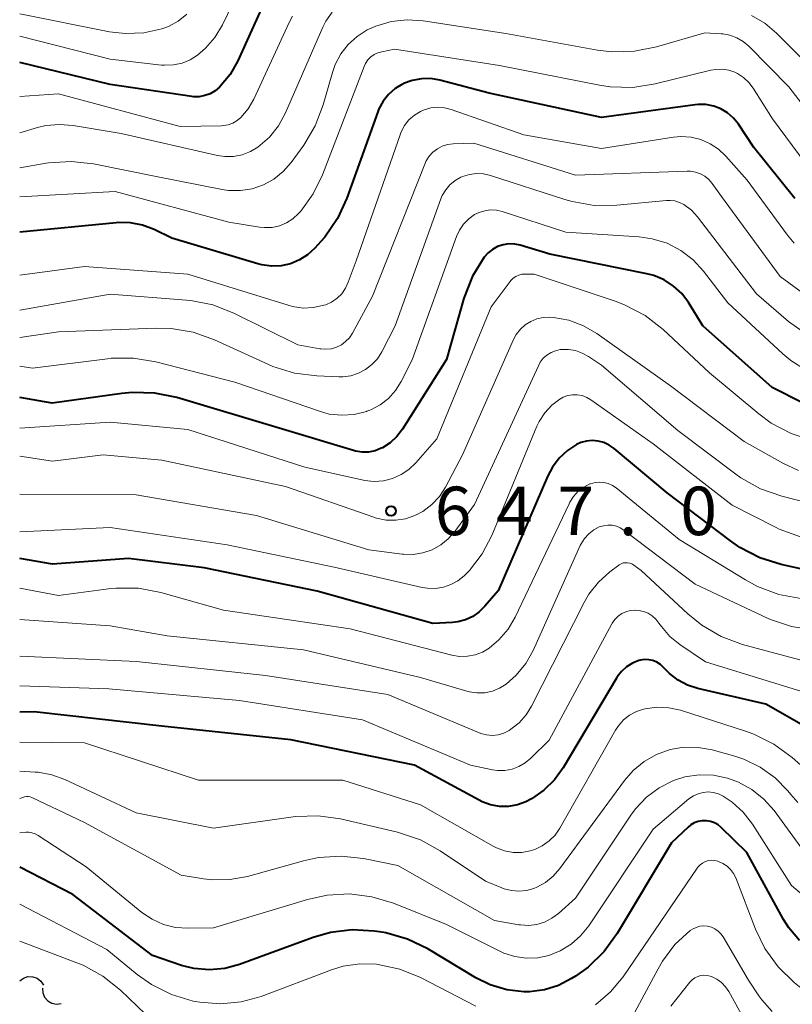
# Model space of a CAD drawing. Units: metres. Extents: x -66000 to -64000, y 16500 to 18000.
# Drawn here: x -66000 to -65940, y 17601 to 17677 of the extents above; entities that cross this region are included whole.
import ezdxf

# ---------------------------------------------------------------- set-up
doc = ezdxf.new("R2010")
doc.units = ezdxf.units.M
for name, color, linetype, lineweight in [('510200_細流', 7, 'Continuous', 30), ('710100_等高線(計曲線)', 7, 'Continuous', 40), ('710200_等高線(主曲線)', 7, 'Continuous', 13), ('731200_図化機測定による標高点', 7, 'Continuous', 40)]:
    doc.layers.add(name, color=color, linetype=linetype, lineweight=lineweight)
doc.styles.add('Style-WORKING', font='MS Gothic.ttf')

msp = doc.modelspace()

# ---------------------------------------------------------------- linework, layer by layer
at = {"layer": '510200_細流', "linetype": 'Continuous', "lineweight": 30, "flags": 128}
for points in [[(-66000, 17602.31), (-65999.706, 17602.531), (-65999.358, 17602.644), (-65998.99, 17602.64), (-65998.643, 17602.518), (-65998.354, 17602.293), (-65998.153, 17601.986)], [(-65998.234, 17601.761), (-65998.211, 17601.394), (-65998.07, 17601.055), (-65997.829, 17600.779), (-65997.511, 17600.595), (-65997.151, 17600.521), (-65996.787, 17600.569)]]:
    msp.add_lwpolyline(points, dxfattribs=at)
at = {"layer": '710100_等高線(計曲線)', "linetype": 'Continuous', "lineweight": 40, "flags": 128}
for points, elevation in [([(-65979.75, 17681), (-65983.14, 17673.48), (-65983.73, 17672.44), (-65984.55, 17671.45), (-65984.89, 17671.17), (-65985.27, 17670.95), (-65985.68, 17670.8), (-65986.11, 17670.72), (-65986.55, 17670.72), (-65986.69, 17670.74), (-65993, 17671.65), (-66000, 17673.37)], 670), ([(-65940.04, 17662.84), (-65943.21, 17666.79), (-65944.41, 17668.59), (-65944.79, 17669.06), (-65945.24, 17669.46), (-65945.76, 17669.77), (-65946.32, 17669.99), (-65946.92, 17670.11), (-65947.52, 17670.12), (-65947.76, 17670.1), (-65955, 17669.12), (-65963.68, 17671), (-65967.5, 17672), (-65968.21, 17672.12), (-65968.93, 17672.11), (-65969.64, 17671.98), (-65970.31, 17671.73), (-65970.39, 17671.69), (-65970.96, 17671.34), (-65971.47, 17670.89), (-65971.88, 17670.37), (-65972.21, 17669.77), (-65972.3, 17669.54), (-65974.69, 17662.88), (-65975.41, 17661.3), (-65976.41, 17659.86), (-65976.7, 17659.52), (-65977.18, 17659), (-65977.73, 17658.49), (-65978.36, 17658.09), (-65979.05, 17657.8), (-65979.78, 17657.64), (-65980.53, 17657.6), (-65981.27, 17657.7), (-65981.59, 17657.78), (-65988.23, 17659.77), (-65989.61, 17660.44), (-65990.5, 17660.78), (-65991.44, 17660.96), (-65992.39, 17660.98), (-65992.53, 17660.97), (-66000, 17660.24)], 660), ([(-65939.39, 17647), (-65941.79, 17648.21), (-65947.15, 17653), (-65948.27, 17654.8), (-65948.79, 17655.49), (-65949.42, 17656.07), (-65950.14, 17656.54), (-65950.94, 17656.88), (-65951.48, 17657.02), (-65959, 17658.54), (-65961.28, 17659.23), (-65961.71, 17659.32), (-65962.16, 17659.33), (-65962.6, 17659.27), (-65963.03, 17659.13), (-65963.42, 17658.91), (-65963.77, 17658.64), (-65964.07, 17658.3), (-65964.97, 17656.83), (-65965.64, 17655.13), (-65967, 17650.38), (-65970.38, 17645.01), (-65970.82, 17644.44), (-65971.35, 17643.95), (-65971.95, 17643.56), (-65972.04, 17643.52), (-65972.51, 17643.33), (-65973.01, 17643.23), (-65973.51, 17643.22), (-65974.02, 17643.29), (-65974.18, 17643.34), (-65979.67, 17645), (-65987.84, 17647.44), (-65989.55, 17647.79), (-65991.29, 17647.84), (-65992.1, 17647.76), (-65997.5, 17647), (-66000, 17647.45)], 650), ([(-65938.55, 17633.97), (-65941.09, 17634.53), (-65942.76, 17635.05), (-65944.3, 17635.84), (-65945.03, 17636.35), (-65949.92, 17640.08), (-65954.03, 17643.51), (-65954.4, 17643.77), (-65954.81, 17643.96), (-65955.25, 17644.08), (-65955.71, 17644.12), (-65956.16, 17644.08), (-65956.6, 17643.96), (-65956.92, 17643.82), (-65957.64, 17643.35), (-65958.28, 17642.76), (-65958.8, 17642.07), (-65959.16, 17641.39), (-65963, 17632.5), (-65964.02, 17631.3), (-65964.45, 17630.86), (-65964.96, 17630.51), (-65965.52, 17630.25), (-65966.12, 17630.09), (-65966.52, 17630.05), (-65968.04, 17629.96), (-65977, 17632.46), (-65985.72, 17634.28), (-65991.59, 17635), (-65997.45, 17634.55), (-66000, 17635)], 640), ([(-65937.91, 17621.23), (-65942.28, 17623.72), (-65947.56, 17624.93), (-65948.35, 17625.19), (-65949.08, 17625.58), (-65949.74, 17626.09), (-65950, 17626.35), (-65950.2, 17626.57), (-65950.44, 17626.79), (-65950.72, 17626.97), (-65951.02, 17627.09), (-65951.34, 17627.16), (-65951.66, 17627.17), (-65951.99, 17627.13), (-65952.12, 17627.09), (-65952.61, 17626.9), (-65953.06, 17626.62), (-65953.46, 17626.26), (-65953.78, 17625.85), (-65953.85, 17625.74), (-65957.96, 17618.79), (-65958.63, 17617.86), (-65959.46, 17617.06), (-65960.4, 17616.41), (-65960.84, 17616.18), (-65961.5, 17615.94), (-65962.19, 17615.82), (-65962.89, 17615.82), (-65963.58, 17615.94), (-65964.24, 17616.18), (-65964.46, 17616.29), (-65969.46, 17619), (-65979.03, 17620.97), (-65989, 17622.01), (-65998.87, 17623.13), (-66000, 17623.11)], 630), ([(-65945.73, 17614.19), (-65945.98, 17614.4), (-65946.26, 17614.55), (-65946.56, 17614.66), (-65946.88, 17614.71), (-65947.2, 17614.71), (-65947.52, 17614.65), (-65947.82, 17614.54), (-65948.1, 17614.38), (-65948.29, 17614.22), (-65949.59, 17613), (-65953.79, 17605.98), (-65954.8, 17604.58), (-65956.04, 17603.38), (-65957, 17602.69), (-65957.31, 17602.49), (-65958.33, 17601.97), (-65959.42, 17601.63), (-65960.56, 17601.48), (-65961, 17601.48), (-65962.32, 17601.63), (-65963.6, 17602.01), (-65964.72, 17602.56), (-65968.44, 17604.79), (-65970.01, 17605.55), (-65971.68, 17606.03), (-65972.17, 17606.11), (-65972.59, 17606.17), (-65974.28, 17606.26), (-65975.96, 17606.06), (-65977.29, 17605.68), (-65982.99, 17603.59), (-65984.14, 17603.28), (-65985.33, 17603.18), (-65986.52, 17603.28), (-65987.48, 17603.52), (-65989.73, 17604.27), (-65995.88, 17609), (-66000, 17611.12)], 620), ([(-65939.69, 17605.44), (-65940.5, 17606.41), (-65940.91, 17607.07), (-65943.75, 17612.25), (-65945.73, 17614.19)], 620)]:
    msp.add_lwpolyline(points, dxfattribs=dict(at, elevation=elevation))
at = {"layer": '710200_等高線(主曲線)', "linetype": 'Continuous', "lineweight": 13, "flags": 128}
for points, elevation in [([(-65980.81, 17683.56), (-65984.32, 17676.28), (-65984.9, 17675.31), (-65985.64, 17674.46), (-65986.24, 17673.94), (-65986.81, 17673.58), (-65987.44, 17673.32), (-65988.11, 17673.18), (-65988.79, 17673.15), (-65989.02, 17673.17), (-65993, 17673.61), (-66000, 17675.39)], 672), ([(-65975.84, 17677.26), (-65976.33, 17676.57), (-65976.56, 17676.1), (-65979.45, 17669.46), (-65979.99, 17668.47), (-65980.68, 17667.6), (-65981.58, 17666.82), (-65982.16, 17666.47), (-65982.79, 17666.23), (-65983.46, 17666.1), (-65984.14, 17666.09), (-65984.71, 17666.18), (-65992.14, 17667.86), (-65995.86, 17668.49), (-65996.92, 17668.58), (-65997.98, 17668.48), (-65998.63, 17668.33), (-66000, 17667.92)], 666), ([(-65987.08, 17677.11), (-65987.74, 17676.57), (-65988.48, 17676.16), (-65989, 17675.97), (-65990.4, 17675.66), (-65991.83, 17675.6), (-65993.06, 17675.74), (-66000, 17677.12)], 674), ([(-65978.89, 17676.96), (-65979.15, 17676.45), (-65981.89, 17670.53), (-65982.33, 17669.78), (-65982.89, 17669.11), (-65983.18, 17668.87), (-65983.51, 17668.68), (-65983.87, 17668.55), (-65984.24, 17668.48), (-65984.39, 17668.47), (-65987.59, 17668.41), (-65997, 17670.93), (-66000, 17670.74)], 668), ([(-65936.75, 17666.58), (-65940.51, 17671.49), (-65943.6, 17674.62), (-65944.03, 17674.99), (-65944.52, 17675.28), (-65945.06, 17675.48), (-65945.62, 17675.58), (-65945.74, 17675.59), (-65947, 17675.66), (-65950.74, 17674.57), (-65952.45, 17674.23), (-65954.19, 17674.19), (-65955.31, 17674.33), (-65962.39, 17675.61), (-65968.79, 17676.58), (-65970.03, 17676.66), (-65971.27, 17676.53), (-65972.46, 17676.18), (-65973.12, 17675.88), (-65973.91, 17675.38), (-65974.59, 17674.76), (-65975.16, 17674.03), (-65975.59, 17673.21), (-65975.81, 17672.6), (-65976.52, 17670.1), (-65977.14, 17668.47), (-65978.03, 17666.98), (-65979, 17665.64), (-65979.61, 17664.94), (-65980.33, 17664.35), (-65981.14, 17663.9), (-65982.01, 17663.6), (-65982.93, 17663.45), (-65983.85, 17663.47), (-65984.35, 17663.54), (-65989.45, 17664.55), (-65994.28, 17665.52), (-65996.02, 17665.71), (-65997.76, 17665.6), (-65997.95, 17665.57), (-66000, 17665.21)], 664), ([(-65932.63, 17667.58), (-65933.34, 17667.71), (-65934.01, 17667.96), (-65934.62, 17668.32), (-65935.17, 17668.78), (-65935.34, 17668.97), (-65939, 17673.16), (-65941.45, 17675.63), (-65942.36, 17676.4), (-65943.39, 17677.01)], 666), ([(-65938.67, 17664.82), (-65941.78, 17669), (-65943.27, 17671.38), (-65943.61, 17671.82), (-65944.01, 17672.2), (-65944.48, 17672.5), (-65944.68, 17672.61), (-65945.16, 17672.77), (-65945.65, 17672.84), (-65946.15, 17672.83), (-65946.53, 17672.77), (-65950.86, 17671.71), (-65952.58, 17671.44), (-65954.32, 17671.48), (-65955.16, 17671.61), (-65962.88, 17673.12), (-65971, 17674.39), (-65972, 17674.2), (-65972.31, 17674.11), (-65972.59, 17673.97), (-65972.85, 17673.79), (-65973.07, 17673.56), (-65973.25, 17673.29), (-65973.36, 17673.06), (-65976.57, 17664.68), (-65977.29, 17663.2), (-65978.26, 17661.87), (-65978.44, 17661.67), (-65978.87, 17661.28), (-65979.36, 17660.96), (-65979.9, 17660.74), (-65980.48, 17660.61), (-65981.06, 17660.59), (-65981.44, 17660.63), (-65983.82, 17661), (-65992.61, 17663.39), (-66000, 17662.98)], 662), ([(-65940.1, 17659.39), (-65940.61, 17660.01), (-65943.74, 17664.26), (-65945.37, 17666.11), (-65945.94, 17666.65), (-65946.59, 17667.08), (-65947.31, 17667.4), (-65948.07, 17667.58), (-65948.85, 17667.63), (-65949.44, 17667.58), (-65955, 17666.71), (-65961, 17667.76), (-65966.63, 17669.73), (-65967.14, 17669.86), (-65967.68, 17669.9), (-65968.21, 17669.85), (-65968.72, 17669.7), (-65969, 17669.58), (-65969.47, 17669.29), (-65969.89, 17668.92), (-65970.23, 17668.49), (-65970.5, 17668), (-65970.58, 17667.78), (-65973.98, 17658.02), (-65974.59, 17656.36), (-65974.8, 17655.9), (-65975.09, 17655.48), (-65975.45, 17655.13), (-65975.87, 17654.83), (-65976.33, 17654.62), (-65976.47, 17654.58), (-65977.27, 17654.4), (-65978.08, 17654.37), (-65978.89, 17654.49), (-65979.23, 17654.58), (-65987, 17656.99), (-65995, 17657.59), (-66000, 17656.9)], 658), ([(-65939.45, 17655.55), (-65941.19, 17656.81), (-65945.72, 17663), (-65946.43, 17664), (-65946.7, 17664.3), (-65947, 17664.56), (-65947.35, 17664.75), (-65947.73, 17664.89), (-65948.12, 17664.95), (-65948.38, 17664.96), (-65957, 17664.65), (-65964.87, 17667.13), (-65966.48, 17667.06), (-65966.9, 17667.01), (-65967.31, 17666.88), (-65967.69, 17666.69), (-65968.04, 17666.43), (-65968.33, 17666.11), (-65968.56, 17665.75), (-65968.67, 17665.51), (-65972.71, 17655.29), (-65974.27, 17652.42), (-65974.5, 17652.07), (-65974.79, 17651.77), (-65975.12, 17651.52), (-65975.49, 17651.34), (-65975.89, 17651.22), (-65976.31, 17651.18), (-65976.72, 17651.2), (-65976.79, 17651.21), (-65978.48, 17651.52), (-65983.43, 17653.97), (-65985.06, 17654.61), (-65986.76, 17654.95), (-65987.1, 17654.98), (-65993, 17655.44), (-66000, 17654.2)], 656), ([(-65940.54, 17653.34), (-65943, 17655.48), (-65947.57, 17661.42), (-65948.04, 17661.93), (-65948.63, 17662.37), (-65948.96, 17662.54), (-65949.32, 17662.65), (-65949.69, 17662.7), (-65949.96, 17662.69), (-65953.81, 17662.32), (-65955.56, 17662.31), (-65957.28, 17662.6), (-65957.84, 17662.76), (-65963.58, 17664.62), (-65964.12, 17664.74), (-65964.67, 17664.77), (-65965.22, 17664.7), (-65965.75, 17664.54), (-65965.88, 17664.49), (-65966.32, 17664.24), (-65966.72, 17663.91), (-65967.05, 17663.52), (-65967.31, 17663.08), (-65967.42, 17662.81), (-65970.95, 17653), (-65971.99, 17650.98), (-65972.33, 17650.45), (-65972.75, 17649.99), (-65973.24, 17649.61), (-65973.79, 17649.32), (-65974.39, 17649.13), (-65975.01, 17649.05), (-65975.31, 17649.05), (-65977.02, 17649.12), (-65978.75, 17649.34), (-65980.42, 17649.85), (-65980.8, 17650.02), (-65984.93, 17651.91), (-65986.57, 17652.5), (-65988.29, 17652.79), (-65989.48, 17652.81), (-65997, 17652.53), (-66000, 17652.09)], 654), ([(-65939.13, 17649.53), (-65940.36, 17650.32), (-65940.96, 17650.82), (-65945.22, 17654.78), (-65947.11, 17657.23), (-65947.92, 17658.1), (-65948.87, 17658.83), (-65949.93, 17659.38), (-65951.08, 17659.73), (-65952.08, 17659.87), (-65957.75, 17660.25), (-65962.69, 17661.84), (-65963.13, 17661.94), (-65963.58, 17661.96), (-65964.03, 17661.9), (-65964.46, 17661.77), (-65964.81, 17661.6), (-65965.27, 17661.27), (-65965.67, 17660.86), (-65965.99, 17660.39), (-65966.21, 17659.9), (-65969.64, 17650.36), (-65970.5, 17648.68), (-65970.94, 17647.99), (-65971.48, 17647.38), (-65972.13, 17646.88), (-65972.85, 17646.5), (-65973.15, 17646.39), (-65973.18, 17646.37), (-65974.12, 17646.14), (-65975.09, 17646.07), (-65976.06, 17646.17), (-65976.82, 17646.38), (-65983.36, 17648.64), (-65989.47, 17650.21), (-65991.19, 17650.49), (-65992.93, 17650.48), (-65993.21, 17650.44), (-65999, 17649.71), (-66000, 17649.86)], 652), ([(-65938.67, 17644.12), (-65940.33, 17644.66), (-65941.87, 17645.47), (-65942.83, 17646.18), (-65946.64, 17649.36), (-65950.24, 17652.71), (-65951.62, 17653.78), (-65953.16, 17654.6), (-65953.86, 17654.87), (-65960.2, 17657), (-65960.91, 17657), (-65961.16, 17656.98), (-65961.4, 17656.91), (-65961.63, 17656.81), (-65961.83, 17656.67), (-65962.01, 17656.49), (-65962.05, 17656.43), (-65963.54, 17654.46), (-65967.74, 17644.26), (-65969.37, 17642.39), (-65969.89, 17641.89), (-65970.5, 17641.48), (-65971.16, 17641.18), (-65971.87, 17641.01), (-65972.59, 17640.96), (-65973.32, 17641.03), (-65973.42, 17641.06), (-65977.94, 17642.06), (-65987, 17644.96), (-65993, 17645.53), (-66000, 17645.08)], 648), ([(-65939.77, 17641.81), (-65940.96, 17642.37), (-65943.96, 17644.04), (-65949.65, 17648.35), (-65955.37, 17652.39), (-65956.4, 17653), (-65957.53, 17653.42), (-65958.72, 17653.63), (-65959, 17653.65), (-65959.51, 17653.64), (-65960, 17653.53), (-65960.47, 17653.34), (-65960.9, 17653.07), (-65961.27, 17652.73), (-65961.59, 17652.33), (-65961.81, 17651.93), (-65965.74, 17643), (-65967.07, 17640.51), (-65967.54, 17639.78), (-65968.13, 17639.16), (-65968.82, 17638.64), (-65969.44, 17638.31), (-65970.15, 17638.07), (-65970.9, 17637.95), (-65971.66, 17637.97), (-65972.4, 17638.12), (-65972.61, 17638.18), (-65979.44, 17640.56), (-65989, 17642.61), (-65993.55, 17643), (-65997.47, 17642.53), (-66000, 17642.92)], 646), ([(-65939.47, 17652.57), (-65940.54, 17653.34)], 654), ([(-65937.92, 17639.02), (-65941.05, 17639.81), (-65942.7, 17640.39), (-65944.22, 17641.24), (-65944.61, 17641.52), (-65949.1, 17644.9), (-65955, 17649.94), (-65956.01, 17650.62), (-65956.49, 17650.89), (-65957.01, 17651.08), (-65957.56, 17651.17), (-65958.11, 17651.16), (-65958.19, 17651.15), (-65958.56, 17651.07), (-65958.9, 17650.93), (-65959.22, 17650.73), (-65959.5, 17650.48), (-65959.73, 17650.18), (-65959.88, 17649.91), (-65964.83, 17639.17), (-65966.35, 17637.08), (-65966.85, 17636.51), (-65967.43, 17636.04), (-65968.1, 17635.67), (-65968.81, 17635.43), (-65969.56, 17635.31), (-65970.31, 17635.32), (-65970.42, 17635.34), (-65973, 17635.67), (-65981.68, 17638.32), (-65991, 17639.93), (-66000, 17639.96)], 644), ([(-65944.88, 17639.12), (-65951, 17643.86), (-65955.82, 17647.27), (-65956.14, 17647.46), (-65956.5, 17647.59), (-65956.87, 17647.66), (-65957.24, 17647.66), (-65957.61, 17647.6), (-65957.96, 17647.47), (-65958.22, 17647.33), (-65958.85, 17646.85), (-65959.39, 17646.26), (-65959.82, 17645.59), (-65959.99, 17645.22), (-65963.49, 17636.78), (-65964.23, 17635.35), (-65965.21, 17634.07), (-65965.61, 17633.66), (-65966.1, 17633.27), (-65966.64, 17632.97), (-65967.22, 17632.77), (-65967.84, 17632.68), (-65968.46, 17632.69), (-65968.88, 17632.76), (-65975.68, 17634.32), (-65983.96, 17636.04), (-65993, 17637.4), (-66000, 17637.06)], 642), ([(-65955.5, 17640.88), (-65955.84, 17640.78), (-65955.89, 17640.76), (-65956.37, 17640.51), (-65956.8, 17640.19), (-65957.17, 17639.79), (-65957.46, 17639.34), (-65957.51, 17639.23), (-65961.67, 17630.46), (-65962.23, 17629.52), (-65962.93, 17628.69), (-65963.68, 17628.06), (-65964.2, 17627.75), (-65964.77, 17627.54), (-65965.36, 17627.43), (-65965.97, 17627.42), (-65966.57, 17627.52), (-65974.44, 17629.56), (-65984.24, 17631), (-65989.09, 17632.37), (-65990.8, 17632.69), (-65992.54, 17632.71), (-65993.12, 17632.65), (-65997, 17632.13), (-66000, 17632.71)], 638), ([(-65939.57, 17631.9), (-65941.29, 17632.22), (-65942.92, 17632.82), (-65943.86, 17633.33), (-65949, 17636.47), (-65953.86, 17640.46), (-65954.15, 17640.65), (-65954.47, 17640.8), (-65954.81, 17640.88), (-65955.16, 17640.91), (-65955.5, 17640.88)], 638), ([(-65939.61, 17636.67), (-65941.25, 17637.27), (-65941.54, 17637.41), (-65944.88, 17639.12)], 642), ([(-65938.56, 17629.45), (-65940.29, 17629.72), (-65941.93, 17630.28), (-65942.11, 17630.36), (-65947.76, 17633), (-65953.26, 17637.19), (-65953.55, 17637.36), (-65953.85, 17637.49), (-65954.18, 17637.56), (-65954.52, 17637.58), (-65954.85, 17637.53), (-65955.17, 17637.43), (-65955.6, 17637.2), (-65955.99, 17636.9), (-65956.31, 17636.54), (-65956.58, 17636.12), (-65956.64, 17635.99), (-65960.29, 17627.88), (-65960.86, 17626.86), (-65961.6, 17625.96), (-65962.38, 17625.27), (-65962.89, 17624.96), (-65963.44, 17624.73), (-65964.03, 17624.61), (-65964.63, 17624.59), (-65965.22, 17624.68), (-65965.41, 17624.73), (-65969, 17625.79), (-65978.06, 17627.94), (-65988.59, 17629), (-65993, 17629.79), (-66000, 17630.27)], 636), ([(-65937.45, 17626.55), (-65944.1, 17628.35), (-65945.74, 17628.95), (-65947.24, 17629.83), (-65948.31, 17630.7), (-65951.93, 17634.07), (-65952.51, 17634.49), (-65952.65, 17634.58), (-65952.81, 17634.64), (-65952.98, 17634.67), (-65953.15, 17634.67), (-65953.32, 17634.65), (-65953.48, 17634.59), (-65953.63, 17634.51), (-65953.66, 17634.48), (-65954.36, 17633.96), (-65955.24, 17633.16), (-65955.98, 17632.23), (-65956.35, 17631.58), (-65960.4, 17623.58), (-65960.83, 17622.89), (-65961.37, 17622.28), (-65962.01, 17621.78), (-65962.14, 17621.69), (-65962.55, 17621.49), (-65962.99, 17621.36), (-65963.44, 17621.31), (-65963.9, 17621.34), (-65964.34, 17621.45), (-65964.51, 17621.52), (-65971.53, 17624.47), (-65981, 17625.93), (-65990.97, 17627.03), (-66000, 17627.44)], 634), ([(-65937.82, 17624.18), (-65946.95, 17627), (-65948.93, 17628.34), (-65949.71, 17628.97), (-65950.37, 17629.72), (-65950.56, 17630), (-65950.79, 17630.3), (-65951.07, 17630.56), (-65951.39, 17630.76), (-65951.74, 17630.9), (-65952.11, 17630.98), (-65952.39, 17631), (-65952.42, 17631), (-65952.77, 17630.97), (-65953.11, 17630.88), (-65953.43, 17630.73), (-65953.72, 17630.52), (-65953.97, 17630.27), (-65954.18, 17629.98), (-65954.21, 17629.93), (-65959.05, 17620.95), (-65960.46, 17619.54), (-65960.89, 17619.18), (-65961.39, 17618.89), (-65961.92, 17618.7), (-65962.48, 17618.6), (-65963.05, 17618.6), (-65963.42, 17618.65), (-65965.14, 17619), (-65973.49, 17622.51), (-65983, 17624.01), (-65993.1, 17624.9), (-66000, 17625.13)], 632), ([(-65938.25, 17617.81), (-65940.26, 17619.6), (-65941.66, 17620.63), (-65943.22, 17621.41), (-65943.86, 17621.64), (-65948.9, 17623.25), (-65949.79, 17623.45), (-65950.71, 17623.49), (-65951.62, 17623.37), (-65951.74, 17623.35), (-65952.3, 17623.16), (-65952.83, 17622.87), (-65953.29, 17622.5), (-65953.69, 17622.05), (-65953.91, 17621.72), (-65958.23, 17614.13), (-65958.59, 17613.6), (-65959.05, 17613.14), (-65959.58, 17612.76), (-65960.16, 17612.48), (-65960.51, 17612.37), (-65961.17, 17612.26), (-65961.84, 17612.26), (-65962.5, 17612.39), (-65963.13, 17612.62), (-65963.38, 17612.75), (-65969, 17615.94), (-65975, 17617.85), (-65986.16, 17617.84), (-65995, 17620.73), (-66000, 17620.79)], 628), ([(-65947.51, 17620.38), (-65948.62, 17620.39), (-65949.7, 17620.21), (-65950.74, 17619.84), (-65951.7, 17619.3), (-65952.56, 17618.6), (-65953.23, 17617.82), (-65958.22, 17611), (-65958.73, 17610.42), (-65959.33, 17609.93), (-65960.01, 17609.56), (-65960.24, 17609.47), (-65960.8, 17609.31), (-65961.38, 17609.25), (-65961.96, 17609.3), (-65962.53, 17609.44), (-65962.7, 17609.51), (-65963.97, 17610.03), (-65967.48, 17612.39), (-65969.01, 17613.23), (-65970.78, 17613.82), (-65975.18, 17614.85), (-65976.91, 17615.09), (-65978.65, 17615.04), (-65978.85, 17615.01), (-65985, 17614.14), (-65991, 17615.32), (-65996.5, 17617.9), (-65997.51, 17618.27), (-65998.58, 17618.46), (-65998.8, 17618.47), (-66000, 17618.54)], 626), ([(-65939.8, 17616.12), (-65940.35, 17616.73), (-65940.59, 17617.02), (-65941.57, 17618.03), (-65942.72, 17618.85), (-65944, 17619.47), (-65944.68, 17619.69), (-65946.43, 17620.18), (-65947.51, 17620.38)], 626), ([(-65939.58, 17612.66), (-65941.65, 17615.49), (-65942.43, 17616.38), (-65943.36, 17617.12), (-65944.4, 17617.69), (-65945.18, 17617.98), (-65945.24, 17618), (-65946.33, 17618.22), (-65947.44, 17618.26), (-65948.54, 17618.1), (-65949.43, 17617.82), (-65950.53, 17617.26), (-65951.53, 17616.53), (-65952.38, 17615.63), (-65952.72, 17615.15), (-65957, 17608.72), (-65958.32, 17607.54), (-65958.83, 17607.16), (-65959.4, 17606.87), (-65960.01, 17606.69), (-65960.64, 17606.61), (-65961.27, 17606.65), (-65961.39, 17606.66), (-65963.28, 17607), (-65970.75, 17611.25), (-65973.41, 17611.78), (-65975.14, 17611.97), (-65976.88, 17611.86), (-65978.05, 17611.61), (-65982.39, 17610.4), (-65983.74, 17610.15), (-65985.12, 17610.13), (-65985.79, 17610.21), (-65987.51, 17610.49), (-65995, 17614.57), (-65999.06, 17616.5), (-65999.19, 17616.55), (-65999.34, 17616.57), (-65999.48, 17616.57), (-65999.63, 17616.55), (-65999.68, 17616.53), (-66000, 17616.43)], 624), ([(-65944.9, 17616.15), (-65945.6, 17616.62), (-65945.96, 17616.79), (-65946.35, 17616.9), (-65946.74, 17616.94), (-65947.14, 17616.9), (-65947.53, 17616.8), (-65947.89, 17616.63), (-65948.24, 17616.39), (-65951, 17614.06), (-65955.99, 17606.57), (-65956.61, 17605.8), (-65957.35, 17605.15), (-65958.2, 17604.63), (-65959.06, 17604.29), (-65959.93, 17604.11), (-65960.82, 17604.07), (-65961.7, 17604.2), (-65962.55, 17604.47), (-65962.82, 17604.6), (-65967, 17606.67), (-65971.08, 17608.32), (-65972.75, 17608.83), (-65974.48, 17609.04), (-65976.22, 17608.95), (-65977.73, 17608.62), (-65985, 17606.42), (-65987, 17606.39), (-65987.95, 17606.45), (-65988.88, 17606.69), (-65989.75, 17607.08), (-65990.55, 17607.62), (-65994.86, 17611.14), (-65998.58, 17613.57), (-65998.81, 17613.69), (-65999.06, 17613.77), (-65999.32, 17613.81), (-65999.5, 17613.81), (-66000, 17613.77)], 622), ([(-65937.93, 17607.69), (-65940.3, 17609.7), (-65943.32, 17614.43), (-65944.04, 17615.36), (-65944.9, 17616.15)], 622), ([(-65947.18, 17611.43), (-65947.37, 17611.29), (-65947.54, 17611.11), (-65947.59, 17611.04), (-65953.33, 17602.64), (-65954.3, 17601.46), (-65955.46, 17600.46)], 618), ([(-65937.71, 17600.38), (-65938.26, 17600.71), (-65938.42, 17600.84), (-65940.09, 17602.2), (-65941.34, 17603.41), (-65942.36, 17604.83), (-65943.09, 17606.33), (-65944.62, 17610.28), (-65944.79, 17610.62), (-65945.02, 17610.93), (-65945.29, 17611.2), (-65945.61, 17611.41), (-65946, 17611.58), (-65946.24, 17611.64), (-65946.48, 17611.65), (-65946.73, 17611.62), (-65946.96, 17611.55), (-65947.18, 17611.43)], 618), ([(-65964.71, 17600.37), (-65969, 17602.57), (-65970.6, 17603.23), (-65972.4, 17603.6), (-65973.69, 17603.64), (-65974.98, 17603.45), (-65975.88, 17603.18), (-65981.33, 17601.12), (-65982.87, 17600.69), (-65984.46, 17600.54), (-65986.06, 17600.66), (-65986.4, 17600.72), (-65986.58, 17600.76), (-65988.25, 17601.26), (-65989.81, 17602.04), (-65990.91, 17602.82), (-65993.26, 17604.74), (-66000, 17608.26)], 618), ([(-65947.95, 17606.33), (-65948.14, 17606.21), (-65949.32, 17605.12), (-65950.29, 17603.84), (-65950.62, 17603.26), (-65952.41, 17599.9)], 616), ([(-65941.79, 17599.94), (-65942.6, 17600.84), (-65942.83, 17601.17), (-65943.63, 17602.37), (-65945.59, 17605.72), (-65945.77, 17605.96), (-65945.98, 17606.17), (-65946.23, 17606.34), (-65946.5, 17606.47), (-65946.79, 17606.55), (-65947.09, 17606.57), (-65947.39, 17606.54), (-65947.68, 17606.46), (-65947.95, 17606.33)], 616), ([(-65990.26, 17599.74), (-65992.2, 17601.6), (-65993.56, 17602.69), (-65995.09, 17603.53), (-65995.57, 17603.72), (-66000, 17605.4)], 616), ([(-65943.5, 17598.5), (-65945.15, 17601.49), (-65945.41, 17601.86), (-65945.72, 17602.18), (-65946.08, 17602.45), (-65946.49, 17602.65), (-65946.59, 17602.68), (-65946.83, 17602.74), (-65947.08, 17602.75), (-65947.32, 17602.73), (-65947.56, 17602.66), (-65947.78, 17602.55), (-65947.98, 17602.4), (-65948.16, 17602.22), (-65949.63, 17600.37)], 614)]:
    msp.add_lwpolyline(points, dxfattribs=dict(at, elevation=elevation))
at = {"layer": '731200_図化機測定による標高点', "linetype": 'Continuous', "lineweight": 40}
msp.add_circle((-65971.28, 17638.67, 646.96), 0.375, dxfattribs=at)

# ---------------------------------------------------------------- texts
at = {"layer": '731200_図化機測定による標高点', "linetype": 'Continuous', "lineweight": 40, "style": 'Style-WORKING'}
for s, p in [('6', (-65967.9, 17636.8, -9.999)), ('4', (-65963.15, 17636.8, -9.999)), ('7', (-65958.4, 17636.8, -9.999)), ('0', (-65948.9, 17636.8, -9.999)), ('.', (-65953.65, 17636.8, -9.999))]:
    msp.add_text(s, height=3.75, dxfattribs=at).set_placement(p)

doc.saveas('drawing.dxf')
